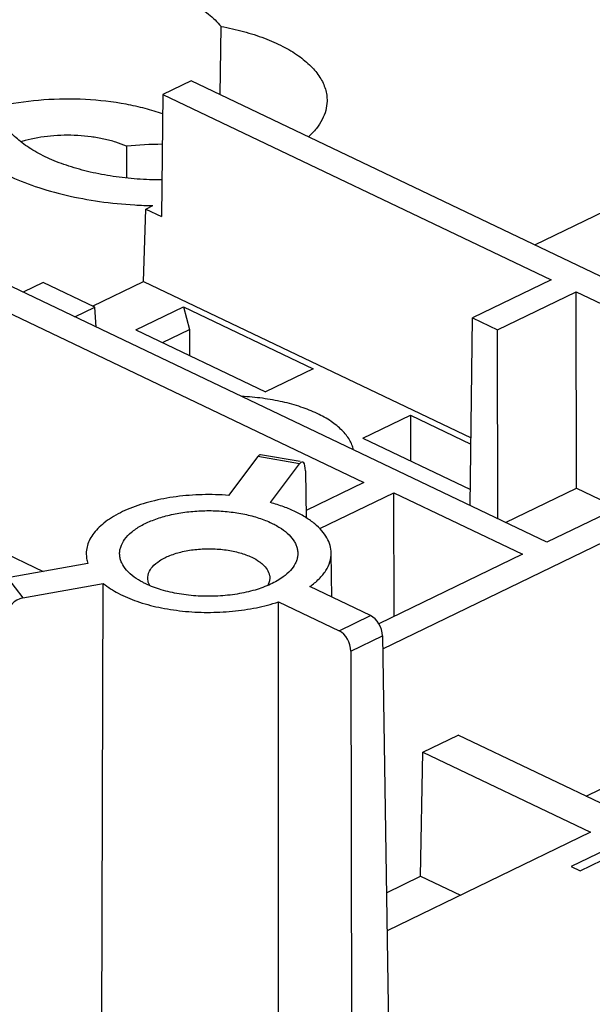
# Model space of a CAD drawing. Units: inches. Extents: x 0 to 22, y 0 to 17.
# Drawn here: x 5.8 to 6.2, y 5.5 to 6.1 of the extents above; entities that cross this region are included whole.
import ezdxf

# ---------------------------------------------------------------- set-up
doc = ezdxf.new("R2010")
doc.units = ezdxf.units.IN
doc.header["$LTSCALE"] = 1.21
doc.header["$MEASUREMENT"] = 0
doc.layers.get('0').update_dxf_attribs({"linetype": 'CONTINUOUS'})
doc.layers.add('7_ALL_FEATURES', color=7, linetype='CONTINUOUS')

msp = doc.modelspace()

# ---------------------------------------------------------------- linework, layer by layer
at = {"color": 7, "linetype": 'Continuous'}
for p, q in [((6.23165, 5.5802), (6.18721, 5.55867)), ((6.1928, 5.556), (6.21359, 5.56608)), ((6.18721, 5.55867), (6.1928, 5.556))]:
    msp.add_line(p, q, dxfattribs=at)
at = {"layer": '7_ALL_FEATURES', "color": 7, "linetype": 'Continuous'}
for p, q in [((5.96648, 6.04405), (5.96708, 6.08706)), ((5.94823, 6.05277), (5.93055, 6.04421)), ((6.38017, 5.84645), (5.94823, 6.05277)), ((5.93055, 6.04421), (5.92956, 5.96749)), ((5.93055, 6.04421), (6.17459, 5.92764)), ((5.90766, 6.01167), (5.90757, 5.99173)), ((6.16426, 5.94958), (6.23557, 5.98413)), ((5.91821, 5.92661), (5.91977, 5.97217)), ((5.91977, 5.97217), (5.9242, 5.97431)), ((5.91977, 5.97217), (5.92956, 5.96749)), ((6.17193, 5.76258), (5.74951, 5.96435)), ((5.73149, 5.95561), (6.05691, 5.80017)), ((6.17459, 5.92764), (6.12522, 5.90372)), ((5.85526, 5.92598), (5.84264, 5.91986)), ((5.88777, 5.91045), (5.85526, 5.92598)), ((5.8863, 5.91115), (5.91821, 5.92661)), ((5.91821, 5.92661), (6.12424, 5.82819)), ((6.14092, 5.89622), (6.19029, 5.92014)), ((6.19029, 5.92014), (6.3448, 5.84634)), ((6.19044, 5.79657), (6.19029, 5.92014)), ((5.87515, 5.90434), (5.88777, 5.91045)), ((5.88849, 5.89796), (5.88777, 5.91045)), ((5.91354, 5.89616), (5.94347, 5.91066)), ((5.94347, 5.91066), (6.02497, 5.87173)), ((5.94347, 5.91066), (5.94731, 5.89648)), ((6.1237, 5.78562), (6.12522, 5.90372)), ((6.12522, 5.90372), (6.14092, 5.89622)), ((5.91354, 5.89616), (5.99504, 5.85723)), ((5.93021, 5.8882), (5.94731, 5.89648)), ((5.94731, 5.89648), (5.94733, 5.88002)), ((6.14106, 5.77732), (6.14092, 5.89622)), ((6.02497, 5.87173), (5.99504, 5.85723)), ((6.0687, 5.69555), (6.38017, 5.84645)), ((6.3448, 5.84634), (6.17193, 5.76258)), ((6.05631, 5.82796), (6.08624, 5.84246)), ((6.08624, 5.84246), (6.08628, 5.81365)), ((6.08624, 5.84246), (6.12419, 5.82434)), ((6.05631, 5.82796), (6.12383, 5.79572)), ((5.99015, 5.81649), (5.97185, 5.79209)), ((6.01649, 5.81194), (5.99015, 5.81649)), ((6.01673, 5.81335), (5.99194, 5.81763)), ((5.99819, 5.78754), (6.01649, 5.81194)), ((6.02015, 5.80755), (6.02056, 5.77801)), ((6.05691, 5.80017), (6.0205, 5.78253)), ((6.02913, 5.77119), (6.07577, 5.79378)), ((6.07586, 5.71604), (6.07577, 5.79378)), ((6.07577, 5.79378), (6.15662, 5.75516)), ((6.14591, 5.775), (6.19044, 5.79657)), ((6.19044, 5.79657), (6.21645, 5.78415)), ((5.80112, 5.77007), (5.85521, 5.74424)), ((6.03662, 5.72811), (6.03631, 5.7558)), ((6.15662, 5.75516), (6.06622, 5.71137)), ((5.88341, 5.74924), (5.83283, 5.74027)), ((5.83283, 5.74027), (5.84247, 5.72763)), ((5.84247, 5.72763), (5.89305, 5.7366)), ((5.89213, 5.43135), (5.89305, 5.7366)), ((5.92132, 5.73757), (5.92098, 5.73992)), ((5.92224, 5.73534), (5.92132, 5.73757)), ((6.06106, 5.71643), (6.02286, 5.73468)), ((6.00311, 5.46269), (6.00312, 5.72511)), ((6.00312, 5.72511), (6.04131, 5.70687)), ((6.04131, 5.70687), (6.06106, 5.71643)), ((6.0487, 5.69416), (6.06858, 5.70378)), ((6.06858, 5.70378), (6.07242, 5.4521)), ((6.0487, 5.69416), (6.04901, 5.44076)), ((6.19653, 5.60293), (6.31216, 5.65896)), ((6.094, 5.63053), (6.11621, 5.6413)), ((6.22158, 5.59097), (6.11621, 5.6413)), ((6.09247, 5.55252), (6.094, 5.63053)), ((6.094, 5.63053), (6.19937, 5.5802)), ((6.19937, 5.5802), (6.07141, 5.51821)), ((6.07104, 5.54214), (6.09247, 5.55252)), ((6.09247, 5.55252), (6.11753, 5.54055))]:
    msp.add_line(p, q, dxfattribs=at)
for centre, radius, start, end in [((5.86519, 5.93535), 0.08272, 104.96373, 106.81047), ((5.93021, 5.80267), 0.21022, 90.01834, 96.15858), ((5.92962, 6.25686), 0.2826, 266.58599, 268.90052)]:
    msp.add_arc(centre, radius, start, end, dxfattribs=at)
for centre, major_axis, ratio, start_param, end_param in [((5.99007, 5.8073), (0.00187, 0.01033), 0.293959, 0.002315, 0.530527), ((6.01658, 5.80272), (0.00171, 0.01036), 0.302355, 5.246934, 6.809003), ((5.84252, 5.71838), (0.00829, 0.00644), 0.827385, 1.004029, 2.566098), ((6.06113, 5.70726), (-0.00466, 0.00941), 0.616938, -2.22838, -0.66631), ((6.04126, 5.69763), (-0.00449, 0.00949), 0.625333, -2.217458, -0.655389)]:
    msp.add_ellipse(centre, major_axis=major_axis, ratio=ratio, start_param=start_param, end_param=end_param, dxfattribs=at)
for points, knots in [([(7.68728, 5.51845), (7.68675, 5.5313), (7.68477, 5.55705), (7.67906, 5.59552), (7.6706, 5.63388), (7.65557, 5.68521), (7.62969, 5.74908), (7.58818, 5.82373), (7.53617, 5.89671), (7.47395, 5.96771), (7.40181, 6.03642), (7.32012, 6.10255), (7.22924, 6.16579), (7.12959, 6.22587), (7.02165, 6.28251), (6.9059, 6.33546), (6.78289, 6.38446), (6.65319, 6.4293), (6.5174, 6.46976), (6.37616, 6.50565), (6.23013, 6.53681), (6.07998, 6.56309), (5.92643, 6.58437), (5.7702, 6.60054), (5.61201, 6.61154), (5.4526, 6.6173), (5.29273, 6.6178), (5.13313, 6.61305), (4.97457, 6.60305), (4.81778, 6.58787), (4.6635, 6.56756), (4.51245, 6.54224), (4.36534, 6.512), (4.22284, 6.47701), (4.08564, 6.4374), (3.99666, 6.40757), (3.95324, 6.39189)], [0, 0, 0, 0, 0.009185, 0.018425, 0.027754, 0.037207, 0.056595, 0.076821, 0.098067, 0.120473, 0.144136, 0.16912, 0.195454, 0.22314, 0.252156, 0.282459, 0.313991, 0.346676, 0.380425, 0.415141, 0.450715, 0.48703, 0.523964, 0.561389, 0.599173, 0.637181, 0.675275, 0.713319, 0.751175, 0.788708, 0.825785, 0.862276, 0.898054, 0.93301, 0.967033, 1, 1, 1, 1]), ([(3.98334, 6.37751), (4.02393, 6.39209), (4.107, 6.41989), (4.23494, 6.45702), (4.36762, 6.49008), (4.50446, 6.51892), (4.6449, 6.54342), (4.78833, 6.56348), (4.93416, 6.57901), (5.13143, 6.59363), (5.37972, 6.6002), (5.67646, 6.58954), (5.96776, 6.56053), (6.20418, 6.52109), (6.38648, 6.48054), (6.5175, 6.44624), (6.6436, 6.40791), (6.76423, 6.36571), (6.87889, 6.31982), (6.98709, 6.27043), (7.08838, 6.21775), (7.18234, 6.162), (7.26856, 6.1034), (7.34669, 6.04221), (7.4164, 5.97865), (7.4774, 5.91299), (7.5294, 5.84549), (7.57219, 5.7764), (7.60553, 5.70602), (7.62158, 5.65772), (7.62788, 5.63361)], [0, 0, 0, 0, 0.032321, 0.065628, 0.099812, 0.134772, 0.170413, 0.206626, 0.243294, 0.280302, 0.354846, 0.429299, 0.502692, 0.574089, 0.608768, 0.642626, 0.675569, 0.70751, 0.738373, 0.768091, 0.796612, 0.823895, 0.849921, 0.874686, 0.898211, 0.920545, 0.941762, 0.961975, 0.981327, 1, 1, 1, 1]), ([(5.76664, 6.06826), (5.76661, 6.06971), (5.76681, 6.07265), (5.76792, 6.077), (5.76981, 6.08128), (5.77246, 6.08545), (5.77584, 6.08949), (5.78149, 6.09483), (5.79033, 6.10093), (5.80293, 6.10705), (5.8175, 6.11204), (5.83363, 6.11577), (5.85085, 6.11812), (5.86865, 6.11902), (5.88649, 6.11844), (5.90386, 6.1164), (5.92024, 6.11296), (5.93515, 6.10824), (5.94817, 6.10235), (5.95892, 6.09545), (5.96475, 6.08994), (5.96708, 6.08706)], [0, 0, 0, 0, 0.018936, 0.038287, 0.058476, 0.079857, 0.102702, 0.127179, 0.18131, 0.242409, 0.309815, 0.382374, 0.458588, 0.536769, 0.615129, 0.691854, 0.765218, 0.833679, 0.896041, 0.951554, 1, 1, 1, 1]), ([(5.96708, 6.08706), (5.97186, 6.08618), (5.98107, 6.08411), (5.99408, 6.07996), (6.00565, 6.0749), (6.01552, 6.06906), (6.02348, 6.06253), (6.02937, 6.05546), (6.03243, 6.04903), (6.03357, 6.04388), (6.03372, 6.04133), (6.0337, 6.04006)], [0, 0, 0, 0, 0.166517, 0.323469, 0.468107, 0.599058, 0.715906, 0.819546, 0.912563, 0.95664, 1, 1, 1, 1]), ([(5.93047, 6.03203), (5.9268, 6.03331), (5.91917, 6.03559), (5.90302, 6.03915), (5.88168, 6.04158), (5.85579, 6.04134), (5.83861, 6.03906), (5.83028, 6.03733)], [0, 0, 0, 0, 0.11477, 0.235499, 0.489012, 0.748211, 1, 1, 1, 1]), ([(6.0337, 6.04006), (6.03366, 6.0381), (6.03308, 6.03407), (6.03076, 6.02823), (6.02705, 6.02259), (6.02385, 6.01919), (6.02207, 6.01754)], [0, 0, 0, 0, 0.226607, 0.463838, 0.719754, 1, 1, 1, 1]), ([(5.92986, 5.9905), (5.92469, 5.9905), (5.91444, 5.99086), (5.89937, 5.99249), (5.88498, 5.99519), (5.87158, 5.99887), (5.85946, 6.00347), (5.84888, 6.00889), (5.84008, 6.01502), (5.83524, 6.01976), (5.83325, 6.02222)], [0, 0, 0, 0, 0.1484, 0.294235, 0.43504, 0.568586, 0.692932, 0.806722, 0.909119, 1, 1, 1, 1]), ([(5.90766, 6.01167), (5.90546, 6.01264), (5.90078, 6.01438), (5.89331, 6.01635), (5.8853, 6.01775), (5.87693, 6.01853), (5.86841, 6.01869), (5.85729, 6.01806), (5.84908, 6.01667), (5.84383, 6.01526)], [0, 0, 0, 0, 0.110788, 0.230219, 0.356034, 0.485989, 0.617798, 0.749053, 1, 1, 1, 1]), ([(5.83295, 5.99343), (5.83855, 5.99075), (5.85061, 5.98595), (5.86996, 5.9805), (5.89091, 5.97664), (5.9054, 5.9752), (5.91279, 5.97476)], [0, 0, 0, 0, 0.22584, 0.470793, 0.730414, 1, 1, 1, 1]), ([(6.02758, 5.84352), (6.02426, 5.84511), (6.01708, 5.84794), (6.00554, 5.85113), (5.99305, 5.85333), (5.98441, 5.8541), (5.98001, 5.85431)], [0, 0, 0, 0, 0.22538, 0.470664, 0.730632, 1, 1, 1, 1]), ([(6.05034, 5.82071), (6.0501, 5.8218), (6.04941, 5.82399), (6.04783, 5.82714), (6.0457, 5.83021), (6.04202, 5.83431), (6.03605, 5.83904), (6.03057, 5.84209), (6.02758, 5.84352)], [0, 0, 0, 0, 0.100425, 0.205672, 0.317361, 0.436718, 0.701039, 1, 1, 1, 1]), ([(5.97185, 5.79209), (5.96634, 5.79253), (5.9553, 5.7928), (5.93906, 5.79155), (5.92373, 5.78867), (5.91001, 5.78431), (5.90006, 5.77942), (5.89352, 5.77486), (5.88956, 5.77133), (5.88641, 5.76761), (5.88409, 5.76372), (5.88266, 5.75971), (5.88233, 5.75696), (5.88232, 5.75562)], [0, 0, 0, 0, 0.158472, 0.315818, 0.466074, 0.604494, 0.727232, 0.782098, 0.832541, 0.878812, 0.921495, 0.961487, 1, 1, 1, 1]), ([(6.03631, 5.7558), (6.03629, 5.75741), (6.03579, 5.76073), (6.03373, 5.76552), (6.03041, 5.77008), (6.02593, 5.77437), (6.02036, 5.77833), (6.01378, 5.78191), (6.00631, 5.78505), (6.00098, 5.78676), (5.99819, 5.78754)], [0, 0, 0, 0, 0.091636, 0.188266, 0.293728, 0.410493, 0.539707, 0.681538, 0.835448, 1, 1, 1, 1]), ([(5.91252, 5.7407), (5.91077, 5.74198), (5.90769, 5.74465), (5.90488, 5.74876), (5.90366, 5.75214), (5.90326, 5.75464), (5.90334, 5.75715), (5.9041, 5.76054), (5.90639, 5.76475), (5.9108, 5.76924), (5.91676, 5.77324), (5.9241, 5.77664), (5.93258, 5.77935), (5.94194, 5.78128), (5.95186, 5.78238), (5.96204, 5.78259), (5.97212, 5.78192), (5.98179, 5.78039), (5.99071, 5.77805), (5.99625, 5.77589), (5.99881, 5.77467)], [0, 0, 0, 0, 0.051739, 0.096514, 0.117054, 0.136893, 0.156555, 0.176575, 0.219498, 0.268728, 0.325548, 0.389958, 0.461114, 0.537603, 0.617632, 0.699201, 0.780184, 0.858542, 0.93241, 1, 1, 1, 1]), ([(5.99881, 5.77467), (6.00094, 5.77365), (6.00485, 5.77147), (6.00979, 5.76754), (6.01281, 5.76381), (6.01435, 5.76071), (6.01507, 5.75841), (6.01537, 5.75609), (6.01525, 5.75375), (6.01471, 5.75144), (6.01341, 5.74831), (6.01067, 5.74452), (6.00778, 5.74201), (6.00614, 5.74081)], [0, 0, 0, 0, 0.159315, 0.300088, 0.422883, 0.47893, 0.532419, 0.584444, 0.636214, 0.688954, 0.743827, 0.863312, 1, 1, 1, 1]), ([(5.88232, 5.75562), (5.88231, 5.75455), (5.88248, 5.75238), (5.88304, 5.75027), (5.88341, 5.74924)], [0, 0, 0, 0, 0.495, 1, 1, 1, 1]), ([(5.92387, 5.74704), (5.92518, 5.74858), (5.92868, 5.75141), (5.93518, 5.75459), (5.94305, 5.75694), (5.95185, 5.75832), (5.96109, 5.75867), (5.97023, 5.75794), (5.97873, 5.75619), (5.984, 5.7543), (5.98637, 5.75316)], [0, 0, 0, 0, 0.091919, 0.201731, 0.327328, 0.46412, 0.60611, 0.746843, 0.880146, 1, 1, 1, 1]), ([(6.02286, 5.73468), (6.02493, 5.73613), (6.02865, 5.73916), (6.03303, 5.74441), (6.03573, 5.75), (6.03633, 5.75392), (6.03631, 5.7558)], [0, 0, 0, 0, 0.291723, 0.550576, 0.78274, 1, 1, 1, 1]), ([(5.98637, 5.75316), (5.98805, 5.75236), (5.9904, 5.75102), (5.99312, 5.74886), (5.99523, 5.74675), (5.99679, 5.74438), (5.99756, 5.74187), (5.99768, 5.74063), (5.99767, 5.74002)], [0, 0, 0, 0, 0.30532, 0.442875, 0.570082, 0.796111, 0.899574, 1, 1, 1, 1]), ([(5.92098, 5.73992), (5.92098, 5.74053), (5.9211, 5.74178), (5.92186, 5.74429), (5.92298, 5.746), (5.92387, 5.74704)], [0, 0, 0, 0, 0.233732, 0.474568, 1, 1, 1, 1]), ([(5.89305, 5.7366), (5.89595, 5.73425), (5.90277, 5.72996), (5.91454, 5.72504), (5.92813, 5.72136), (5.94299, 5.71906), (5.95852, 5.71824), (5.97408, 5.71893), (5.98904, 5.72111), (5.99859, 5.7236), (6.00312, 5.72511)], [0, 0, 0, 0, 0.097872, 0.209893, 0.333916, 0.466609, 0.60393, 0.741487, 0.874877, 1, 1, 1, 1]), ([(5.91982, 5.7364), (5.91915, 5.73672), (5.91662, 5.73799), (5.9142, 5.73947), (5.91252, 5.7407)], [0, 0, 0, 0, 0.263011, 1, 1, 1, 1]), ([(6.00614, 5.74081), (6.00369, 5.73901), (5.99795, 5.73577), (5.98818, 5.73223), (5.97704, 5.72977), (5.96506, 5.72853), (5.9528, 5.72856), (5.94085, 5.72985), (5.92979, 5.73236), (5.92294, 5.73491), (5.91982, 5.7364)], [0, 0, 0, 0, 0.101928, 0.218621, 0.347015, 0.482816, 0.621051, 0.756488, 0.884298, 1, 1, 1, 1]), ([(5.99767, 5.74002), (5.99767, 5.73924), (5.99744, 5.73764), (5.99682, 5.73616), (5.99643, 5.73544)], [0, 0, 0, 0, 0.487467, 1, 1, 1, 1])]:
    msp.add_open_spline(points, degree=3, knots=knots, dxfattribs=at)

doc.saveas('drawing.dxf')
